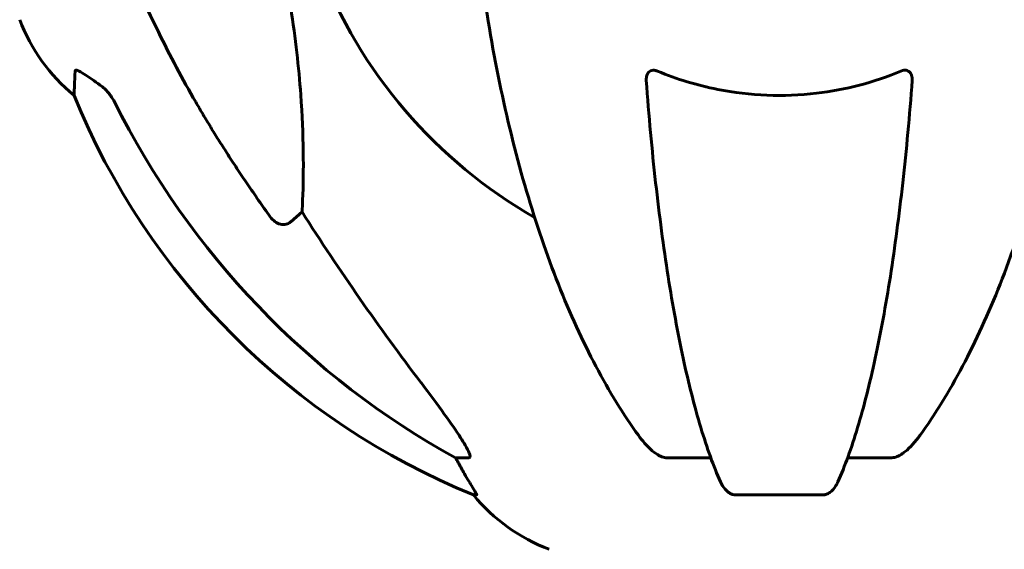
# Model space of a CAD drawing. Units: millimetres. Extents: x 10215 to 41079, y 4255 to 24075.
# Drawn here: x 36002 to 36137, y 21128 to 21201 of the extents above; entities that cross this region are included whole.
import ezdxf

# ---------------------------------------------------------------- set-up
doc = ezdxf.new("R2010")
doc.units = ezdxf.units.MM
doc.header["$LTSCALE"] = 150
doc.layers.add('Widoczne (ISO)', color=7, linetype='Continuous', lineweight=60)
doc.layers.add('Wymiar (ISO)', color=116, linetype='Continuous', lineweight=18)
doc.styles.add('Tekst etykiety (ISO)', font='tahoma.ttf')
doc.dimstyles.new('Domyślne (ISO)', dxfattribs={"dimscale": 150, "dimtxt": 3.5, "dimasz": 2.5, "dimexe": 3.175, "dimexo": 0, "dimgap": 0.762, "dimtad": 1, "dimtoh": 1, "dimdec": 0, "dimrnd": 1e-08, "dimzin": 0, "dimtxsty": 'Tekst etykiety (ISO)', "dimcen": 0.09, "dimdle": 10, "dimclrd": 256, "dimclre": 256, "dimclrt": 256, "dimadec": 0, "dimazin": 0, "dimtfac": 0.714286, "dimtdec": 0, "dimtmove": 0, "dimatfit": 3, "dimfxl": 0, "dimtolj": 1, "dimtzin": 0, "dimlwd": -1, "dimlwe": -1, "dimarcsym": 0})

# ---------------------------------------------------------------- blocks, each defined once
blk = doc.blocks.new('*D9')
at = {"layer": 'Defpoints', "color": 0}
for p in [(36106.06, 21262.89), (37223.21, 21262.89), (37515.34, 20432.59)]:
    blk.add_point(p, dxfattribs=at)
at = {"layer": 'Wymiar (ISO)'}
for p, q in [((37223.21, 21637.89), (37223.21, 23368.7)), ((36106.06, 21262.89), (37699.46, 21262.89)), ((37223.21, 20432.59), (37223.21, 21262.89)), ((37223.21, 20057.59), (37223.21, 19682.59))]:
    blk.add_line(p, q, dxfattribs=at)
for points in [[(37160.71, 21637.89), (37285.71, 21637.89), (37223.21, 21262.89)], [(37160.71, 20057.59), (37285.71, 20057.59), (37223.21, 20432.59)]]:
    blk.add_solid(points, dxfattribs=at)
at = {"layer": 'Wymiar (ISO)', "insert": (36559.94, 22690.79), "char_height": 525, "attachment_point": 2, "rotation": 90, "style": 'Tekst etykiety (ISO)'}
blk.add_mtext('\\A1;830', dxfattribs=at)

msp = doc.modelspace()

# ---------------------------------------------------------------- linework, layer by layer
at = {"layer": 'Widoczne (ISO)'}
for p, q in [((36040.39, 21174.49), (36038.83, 21173.11)), ((36063.33, 21140.64), (36061.5, 21140.64)), ((36096.65, 21140.64), (36090.74, 21140.64)), ((36121.38, 21140.64), (36115.47, 21140.64)), ((36063.98, 21135.54), (36064.42, 21135.54)), ((36100.04, 21135.54), (36112.08, 21135.54))]:
    msp.add_line(p, q, dxfattribs=at)
for centre, radius, start, end in [((36106.06, 21232.59), 67.82, 200.9978, 240.2417), ((36024.9, 21209.81), 25, 200.8133, 230.5544), ((36101.65, 21228.18), 100, 202.1283, 247.8717), ((36083.29, 21151.43), 25, 219.4456, 249.1867)]:
    msp.add_arc(centre, radius, start, end, dxfattribs=at)
for centre, major_axis, ratio, start_param, end_param in [((36115.16, 21241.82), (0, -115), 0.981627, 5.18345, 5.787892), ((36296.26, 21372.78), (0, 345), 0.906308, 2.183097, 2.269068), ((36057.5, 21137.74), (0, 5), 0.981627, 5.186181, 5.330784), ((36083.71, 21151.43), (0, -25), 0.981627, 5.186181, 5.24781)]:
    msp.add_ellipse(centre, major_axis=major_axis, ratio=ratio, start_param=start_param, end_param=end_param, dxfattribs=at)
for points, knots in [([(36025.76, 21189.61), (36023.95, 21192.75), (36022.23, 21195.96), (36019.15, 21202.21), (36017.78, 21205.25), (36015.84, 21210.12), (36015.17, 21211.91), (36014.57, 21213.72)], [-2.92386, -2.92386, -2.92386, -2.92386, -1.830399, -1.830399, -0.841636, -0.841636, -0.273628, -0.273628, -0.273628, -0.273628]), ([(36065.13, 21206.49), (36065.85, 21201.32), (36066.73, 21196.25), (36068.8, 21186.49), (36069.97, 21181.81), (36072.6, 21172.86), (36074.07, 21168.57), (36077.26, 21160.5), (36078.99, 21156.72), (36082.67, 21149.77), (36084.62, 21146.61), (36086.68, 21143.75)], [3.005603, 3.005603, 3.005603, 3.005603, 4.598305, 4.598305, 6.191006, 6.191006, 7.783708, 7.783708, 9.37641, 9.37641, 10.969112, 10.969112, 10.969112, 10.969112]), ([(36125.44, 21143.75), (36127.51, 21146.61), (36129.45, 21149.77), (36133.13, 21156.72), (36134.86, 21160.5), (36138.05, 21168.57), (36139.52, 21172.86), (36142.15, 21181.81), (36143.33, 21186.49), (36145.39, 21196.25), (36146.27, 21201.32), (36147, 21206.49)], [1.258461, 1.258461, 1.258461, 1.258461, 2.851216, 2.851216, 4.443971, 4.443971, 6.036726, 6.036726, 7.629481, 7.629481, 9.222236, 9.222236, 9.222236, 9.222236]), ([(36038.83, 21202.58), (36039.49, 21198.37), (36039.94, 21194.36), (36040.63, 21185.03), (36040.63, 21180.09), (36040.45, 21175.55), (36040.42, 21175.01), (36040.39, 21174.49)], [-5.840535, -5.840535, -5.840535, -5.840535, -4.312329, -4.312329, -2.041689, -2.041689, -1.725445, -1.725445, -1.725445, -1.725445]), ([(36009.02, 21190.51), (36009.02, 21190.51), (36009.02, 21190.61), (36009.05, 21191.28), (36009.09, 21192.31), (36009.16, 21193.86)], [-2.22432, -2.22432, -2.22432, -2.22432, -1.710872, -1.710872, -0.498651, -0.498651, -0.498651, -0.498651]), ([(36009.16, 21193.86), (36009.16, 21193.91), (36009.18, 21193.95), (36009.27, 21193.99), (36009.32, 21193.98), (36009.47, 21193.95), (36009.57, 21193.92), (36009.83, 21193.79), (36010.01, 21193.69), (36010.48, 21193.41), (36010.81, 21193.19), (36011.55, 21192.68), (36011.93, 21192.41), (36012.29, 21192.14)], [0, 0, 0, 0, 0.0405527, 0.0405527, 0.0770027, 0.0770027, 0.1196644, 0.1196644, 0.1860906, 0.1860906, 0.2931262, 0.2931262, 0.4025768, 0.4025768, 0.4025768, 0.4025768]), ([(36087.76, 21192.58), (36087.74, 21192.86), (36087.78, 21193.12), (36087.94, 21193.53), (36088.05, 21193.69), (36088.29, 21193.87), (36088.41, 21193.93), (36088.64, 21193.98), (36088.75, 21193.99), (36088.94, 21193.97), (36089.01, 21193.95), (36089.16, 21193.92), (36089.23, 21193.89), (36089.3, 21193.86)], [0.0768427, 0.0768427, 0.0768427, 0.0768427, 0.2316755, 0.2316755, 0.3642878, 0.3642878, 0.4481993, 0.4481993, 0.5091909, 0.5091909, 0.5443069, 0.5443069, 0.5810898, 0.5810898, 0.5810898, 0.5810898]), ([(36089.3, 21193.86), (36091.97, 21192.75), (36094.75, 21191.9), (36102.07, 21190.45), (36106.65, 21190.27), (36115.19, 21191.28), (36119.1, 21192.31), (36122.82, 21193.86)], [-3.948618, -3.948618, -3.948618, -3.948618, -3.078035, -3.078035, -1.710872, -1.710872, -0.498651, -0.498651, -0.498651, -0.498651]), ([(36122.82, 21193.86), (36122.94, 21193.91), (36123.07, 21193.95), (36123.31, 21193.99), (36123.42, 21193.98), (36123.63, 21193.95), (36123.73, 21193.92), (36123.95, 21193.79), (36124.05, 21193.69), (36124.25, 21193.41), (36124.33, 21193.19), (36124.37, 21192.82), (36124.37, 21192.7), (36124.36, 21192.58)], [0, 0, 0, 0, 0.0405527, 0.0405527, 0.0770027, 0.0770027, 0.1196644, 0.1196644, 0.1860906, 0.1860906, 0.2931262, 0.2931262, 0.3428011, 0.3428011, 0.3428011, 0.3428011]), ([(36014.56, 21189.63), (36014.33, 21190.08), (36014.05, 21190.51), (36013.39, 21191.29), (36013.02, 21191.63), (36012.61, 21191.92)], [0, 0, 0, 0, 0.1541921, 0.1541921, 0.3066562, 0.3066562, 0.3066562, 0.3066562]), ([(36087.76, 21192.58), (36087.94, 21190.16), (36088.14, 21187.77), (36088.57, 21183.07), (36088.8, 21180.76), (36089.31, 21176.24), (36089.58, 21174.03), (36090.15, 21169.73), (36090.45, 21167.64), (36091.09, 21163.59), (36091.42, 21161.65), (36092.11, 21157.89), (36092.47, 21156.08), (36093.22, 21152.6), (36093.61, 21150.93), (36094.42, 21147.75), (36094.84, 21146.24), (36095.7, 21143.39), (36096.14, 21142.05), (36097.04, 21139.56), (36097.5, 21138.4), (36097.98, 21137.33)], [0.432042, 0.432042, 0.432042, 0.432042, 1.206157, 1.206157, 1.980271, 1.980271, 2.754386, 2.754386, 3.5285, 3.5285, 4.302615, 4.302615, 5.07673, 5.07673, 5.850844, 5.850844, 6.624959, 6.624959, 7.399073, 7.399073, 8.173188, 8.173188, 8.173188, 8.173188]), ([(36114.14, 21137.33), (36114.62, 21138.4), (36115.08, 21139.56), (36115.98, 21142.05), (36116.43, 21143.39), (36117.28, 21146.24), (36117.7, 21147.75), (36118.51, 21150.93), (36118.9, 21152.6), (36119.65, 21156.08), (36120.01, 21157.89), (36120.7, 21161.65), (36121.04, 21163.59), (36121.67, 21167.64), (36121.97, 21169.73), (36122.54, 21174.03), (36122.81, 21176.24), (36123.32, 21180.76), (36123.55, 21183.07), (36123.99, 21187.77), (36124.18, 21190.16), (36124.36, 21192.58)], [0.757825, 0.757825, 0.757825, 0.757825, 1.53194, 1.53194, 2.306055, 2.306055, 3.08017, 3.08017, 3.854285, 3.854285, 4.6284, 4.6284, 5.402516, 5.402516, 6.176631, 6.176631, 6.950746, 6.950746, 7.724861, 7.724861, 8.498976, 8.498976, 8.498976, 8.498976]), ([(36038.83, 21173.11), (36038.83, 21173.11), (36038.82, 21173.11), (36038.65, 21172.96), (36038.41, 21172.83), (36037.95, 21172.72), (36037.65, 21172.73), (36037.41, 21172.8), (36037.16, 21172.86), (36036.88, 21172.99), (36036.43, 21173.31), (36036.18, 21173.57), (36036, 21173.82), (36036, 21173.82), (36036, 21173.82)], [1.1896084, 1.1896084, 1.1896084, 1.1896084, 1.1897137, 1.1897137, 1.2625955, 1.2625955, 1.3451697, 1.3451697, 1.3451697, 1.4294982, 1.4294982, 1.5235044, 1.5235044, 1.5244962, 1.5244962, 1.5244962, 1.5244962]), ([(36056.77, 21150.99), (36059.2, 21147.79), (36061.06, 21145.21), (36062.58, 21142.82), (36063.13, 21141.93), (36063.43, 21141.23), (36063.45, 21141.16), (36063.48, 21141.1)], [0, 0, 0, 0, 1.25142, 1.25142, 1.643811, 1.643811, 1.686691, 1.686691, 1.686691, 1.686691]), ([(36089.3, 21141.1), (36088.97, 21141.31), (36088.65, 21141.56), (36087.83, 21142.31), (36087.26, 21142.95), (36086.68, 21143.75)], [0.1601511, 0.1601511, 0.1601511, 0.1601511, 0.2790519, 0.2790519, 0.5122513, 0.5122513, 0.5122513, 0.5122513]), ([(36125.44, 21143.75), (36125.37, 21143.65), (36125.29, 21143.55), (36124.51, 21142.51), (36123.81, 21141.8), (36123.04, 21141.24), (36122.93, 21141.17), (36122.82, 21141.1)], [1.1698405, 1.1698405, 1.1698405, 1.1698405, 1.2376287, 1.2376287, 1.8774143, 1.8774143, 1.9750102, 1.9750102, 1.9750102, 1.9750102]), ([(36063.33, 21140.64), (36063.41, 21140.64), (36063.47, 21140.68), (36063.53, 21140.83), (36063.53, 21140.93), (36063.49, 21141.07), (36063.48, 21141.08), (36063.48, 21141.1)], [-0.6576908, -0.6576908, -0.6576908, -0.6576908, -0.5826884, -0.5826884, -0.5093339, -0.5093339, -0.502027, -0.502027, -0.502027, -0.502027]), ([(36089.3, 21141.1), (36089.43, 21141.01), (36089.57, 21140.94), (36089.96, 21140.77), (36090.21, 21140.69), (36090.56, 21140.64), (36090.65, 21140.64), (36090.74, 21140.64)], [-0.1558142, -0.1558142, -0.1558142, -0.1558142, -0.1088399, -0.1088399, -0.0285547, -0.0285547, 0, 0, 0, 0]), ([(36121.38, 21140.64), (36121.62, 21140.64), (36121.86, 21140.68), (36122.33, 21140.83), (36122.55, 21140.93), (36122.78, 21141.07), (36122.8, 21141.08), (36122.82, 21141.1)], [-0.6576908, -0.6576908, -0.6576908, -0.6576908, -0.5826884, -0.5826884, -0.5093339, -0.5093339, -0.502027, -0.502027, -0.502027, -0.502027]), ([(36062.6, 21138.67), (36062.99, 21138), (36063.39, 21137.34), (36063.96, 21136.43), (36064.16, 21136.1), (36064.34, 21135.78), (36064.39, 21135.69), (36064.43, 21135.6), (36064.43, 21135.58), (36064.43, 21135.55), (36064.43, 21135.54), (36064.42, 21135.54)], [0, 0, 0, 0, 0.2355522, 0.2355522, 0.4078692, 0.4078692, 0.4868555, 0.4868555, 0.5223203, 0.5223203, 0.5562282, 0.5562282, 0.5562282, 0.5562282]), ([(36100.04, 21135.54), (36099.91, 21135.54), (36099.78, 21135.56), (36099.49, 21135.65), (36099.34, 21135.72), (36098.99, 21135.94), (36098.79, 21136.12), (36098.36, 21136.61), (36098.15, 21136.95), (36097.98, 21137.33)], [0, 0, 0, 0, 0.0396836, 0.0396836, 0.0905188, 0.0905188, 0.1673316, 0.1673316, 0.2678087, 0.2678087, 0.2678087, 0.2678087]), ([(36114.14, 21137.33), (36114.06, 21137.15), (36113.97, 21136.98), (36113.63, 21136.43), (36113.34, 21136.1), (36112.89, 21135.78), (36112.73, 21135.69), (36112.48, 21135.6), (36112.4, 21135.58), (36112.24, 21135.55), (36112.16, 21135.54), (36112.08, 21135.54)], [0.1632559, 0.1632559, 0.1632559, 0.1632559, 0.2355522, 0.2355522, 0.4078692, 0.4078692, 0.4868555, 0.4868555, 0.5223203, 0.5223203, 0.5562282, 0.5562282, 0.5562282, 0.5562282])]:
    msp.add_open_spline(points, degree=3, knots=knots, dxfattribs=at)
msp.add_open_spline([(36012.29, 21192.14), (36012.4, 21192.07), (36012.5, 21191.99), (36012.61, 21191.92)], degree=3, dxfattribs=at)
msp.add_rational_spline([(36036, 21173.82), (36030.08, 21182.12), (36025.76, 21189.61)], [1.00282554047, 1.01452967166, 1.01823794294], degree=2, dxfattribs=at)

# ---------------------------------------------------------------- dimensions: what is measured, and where the dimension line sits
at = {"layer": 'Wymiar (ISO)'}
dim = msp.add_linear_dim(base=(37223.21, 21262.89), p1=(37515.34, 20432.59), p2=(36106.06, 21262.89), angle=90, dimstyle='Domyślne (ISO)', override={"dimtoh": 0, "dimdec": 0, "dimse1": 1, "dimtp": 0, "dimtm": 0, "dimtdec": 0, "dimtofl": 1, "dimatfit": 1}, dxfattribs=at)
dim.commit()
dim.dimension.update_dxf_attribs({"geometry": '*D9', "text_midpoint": (37223.21, 22690.79), "dimtype": 160})

doc.saveas('drawing.dxf')
